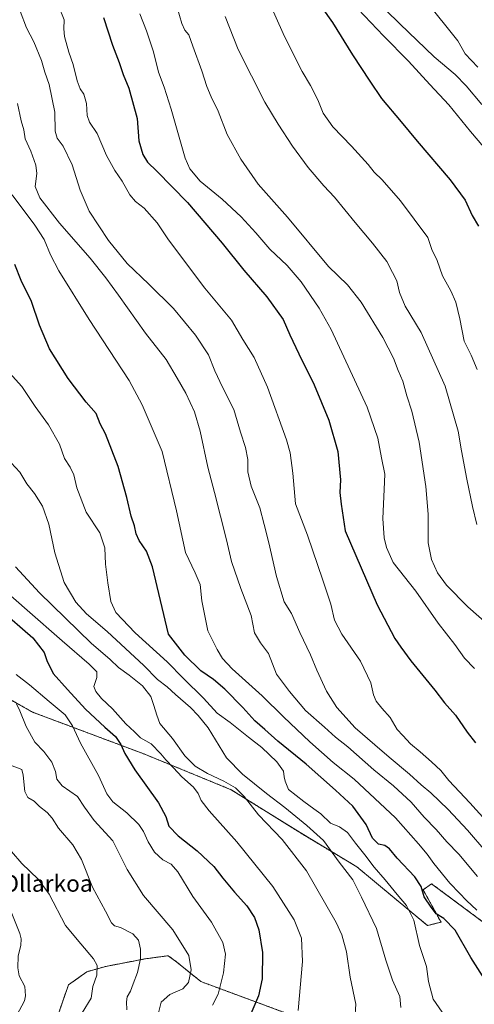
# Model space of a CAD drawing. Units: metres. Extents: x 621214 to 624671, y 4722553 to 4724927.
# Drawn here: x 621470 to 621688, y 4723998 to 4724470 of the extents above; entities that cross this region are included whole.
import ezdxf
from ezdxf.enums import TextEntityAlignment as Align

# ---------------------------------------------------------------- set-up
doc = ezdxf.new("R2010")
doc.units = ezdxf.units.M
doc.header["$MEASUREMENT"] = 0
doc.linetypes.add('TRAZOS', pattern=[0.75, 0.5, -0.25])
for name, color, linetype, lineweight in [('Arbolado forestal', 92, 'TRAZOS', 0), ('Arbolado forestal CxS', 92, 'Continuous', 0), ('Corriente natural lineal', 142, 'Continuous', 13), ('Cultivos herbáceos CxS', 92, 'Continuous', 0), ('Curva de nivel maestra', 36, 'Continuous', 30), ('Curva de nivel normal', 36, 'Continuous', 0), ('Texto cartográfico', 19, 'Continuous', 0)]:
    doc.layers.add(name, color=color, linetype=linetype, lineweight=lineweight)
doc.styles.add('Arial', font='txt', dxfattribs={"height": 0.2})

# ---------------------------------------------------------------- blocks, each defined once
blk = doc.blocks.new('*U150')
at = {"layer": 'Arbolado forestal CxS', "color": 92, "linetype": 'Continuous', "lineweight": 0}
blk.add_polyline3d([(621701.14, 4724030.44, 880.27), (621667.61, 4724055.39, 876.57), (621663.52, 4724052.53, 874.85), (621672.11, 4724036.98, 874.36), (621665.57, 4724035.35, 871.77), (621631.68, 4724063.58, 867.08), (621604.47, 4724079.92, 863.2), (621571.41, 4724100.53, 859.39), (621529.53, 4724117.72, 852.02), (621476.12, 4724137.74, 841.6), (621464.46, 4724144.38, 839.47)], dxfattribs=at)
blk = doc.blocks.new('*U179')
at = {"layer": 'Curva de nivel normal', "color": 36, "linetype": 'Continuous', "lineweight": 0}
blk.add_polyline3d([(621702.01, 4724173.15, 910), (621685.04, 4724188.24, 910), (621674.82, 4724198.6, 910), (621670.49, 4724204.6, 910), (621667.5, 4724210.98, 910), (621665.89, 4724219, 910), (621665.88, 4724232.63, 910), (621664.88, 4724245.88, 910), (621661.66, 4724267.18, 910), (621658.1, 4724282.1, 910), (621655.66, 4724289.51, 910), (621653.75, 4724296.45, 910), (621651.6, 4724301.54, 910), (621649.37, 4724307.44, 910), (621644.25, 4724317.41, 910), (621633.88, 4724334.38, 910), (621627.2, 4724342.63, 910), (621618.16, 4724351.56, 910), (621598.42, 4724375.16, 910), (621584.4, 4724391.04, 910), (621576.01, 4724403.04, 910), (621569.51, 4724414.83, 910), (621565.24, 4724426.02, 910), (621561.78, 4724432.85, 910), (621559.73, 4724437.78, 910), (621557.43, 4724445.33, 910), (621553.08, 4724457.2, 910), (621551.12, 4724462.68, 910), (621549.24, 4724464.86, 910), (621547.76, 4724468.01, 910), (621545.49, 4724475.68, 910)], dxfattribs=at)
blk = doc.blocks.new('*U180')
at = {"layer": 'Curva de nivel normal', "color": 36, "linetype": 'Continuous', "lineweight": 0}
blk.add_polyline3d([(621699.09, 4724401.16, 930), (621686.24, 4724416.31, 930), (621675.9, 4724428.97, 930), (621666.7, 4724438.85, 930), (621656.57, 4724449.94, 930), (621644.51, 4724462.1, 930), (621623.21, 4724484.67, 930)], dxfattribs=at)
blk = doc.blocks.new('*U184')
at = {"layer": 'Curva de nivel normal', "color": 36, "linetype": 'Continuous', "lineweight": 0}
blk.add_polyline3d([(621630.82, 4723990.35, 860), (621631.26, 4723997.6, 860), (621628.46, 4724010.58, 860), (621626.69, 4724022.79, 860), (621624.52, 4724030.86, 860), (621621.84, 4724036.79, 860), (621607.53, 4724061.65, 860), (621595.92, 4724076.58, 860), (621584.54, 4724088.5, 860), (621577.74, 4724097.28, 860), (621573.5, 4724101.46, 860), (621567.99, 4724104.63, 860), (621560.02, 4724108.24, 860), (621554.12, 4724111.88, 860), (621549.18, 4724116.81, 860), (621543.3, 4724125.12, 860), (621537.2, 4724132.3, 860), (621535.81, 4724136.35, 860), (621534.42, 4724140.92, 860), (621532.96, 4724145.28, 860), (621528.86, 4724150.27, 860), (621522.56, 4724155.49, 860), (621517.44, 4724159.2, 860), (621513.42, 4724162.96, 860), (621504.32, 4724170.89, 860), (621479.42, 4724194.95, 860), (621467.99, 4724207.4, 860)], dxfattribs=at)
blk = doc.blocks.new('*U188')
at = {"layer": 'Curva de nivel normal', "color": 36, "linetype": 'Continuous', "lineweight": 0}
blk.add_polyline3d([(621689.84, 4724620.38, 940), (621686.03, 4724618.57, 940), (621681.78, 4724614.76, 940), (621679.16, 4724610.41, 940), (621677.95, 4724605.31, 940), (621677.16, 4724601.04, 940), (621674.43, 4724596.5, 940), (621672.29, 4724589.53, 940), (621671.69, 4724581.91, 940), (621672.21, 4724576.4, 940), (621672.51, 4724568.05, 940), (621672.21, 4724556.42, 940), (621670.19, 4724545.75, 940), (621663.98, 4724526.5, 940), (621660.57, 4724518.98, 940), (621656.16, 4724512.96, 940), (621654.63, 4724508.92, 940), (621655.43, 4724504.76, 940), (621657.48, 4724498.24, 940), (621660.12, 4724488.18, 940), (621664.62, 4724479.06, 940), (621680.13, 4724459.76, 940), (621683.67, 4724453.47, 940), (621689.75, 4724447.15, 940)], dxfattribs=at)
blk = doc.blocks.new('*U189')
at = {"layer": 'Curva de nivel normal', "color": 36, "linetype": 'Continuous', "lineweight": 0}
blk.add_polyline3d([(621672.67, 4723993.8, 870), (621668.3, 4724000.04, 870), (621666.09, 4724008.52, 870), (621665.16, 4724015.79, 870), (621661.75, 4724025.8, 870), (621659.08, 4724037.87, 870), (621655.53, 4724045.06, 870), (621651.04, 4724050.25, 870), (621645.39, 4724057.32, 870), (621639.98, 4724063.3, 870), (621635.62, 4724069.34, 870), (621631.15, 4724074.85, 870), (621627.28, 4724080.02, 870), (621623.34, 4724082.66, 870), (621619.11, 4724084.48, 870), (621614.42, 4724088.92, 870), (621611.04, 4724091.35, 870), (621606.31, 4724094.9, 870), (621598.98, 4724100.62, 870), (621597.27, 4724104.7, 870), (621596.93, 4724106.73, 870), (621596.61, 4724109.35, 870), (621593.29, 4724113.88, 870), (621586.09, 4724120.78, 870), (621579.81, 4724125.69, 870), (621571, 4724132.76, 870), (621564.72, 4724137.24, 870), (621558.22, 4724144.37, 870), (621548.61, 4724153.89, 870), (621540.69, 4724161.79, 870), (621525.37, 4724175.79, 870), (621516.17, 4724185.56, 870), (621513.78, 4724190.86, 870), (621512.28, 4724199.7, 870), (621511.22, 4724208.64, 870), (621510.8, 4724216.51, 870), (621508.41, 4724223.72, 870), (621501.82, 4724233.69, 870), (621497.47, 4724245.26, 870), (621496.02, 4724251.56, 870), (621494.25, 4724255.23, 870), (621491.52, 4724259.42, 870), (621489.11, 4724266.19, 870), (621483.86, 4724275.5, 870), (621477.36, 4724284.34, 870), (621470.99, 4724293.93, 870), (621465.17, 4724300.44, 870)], dxfattribs=at)
blk = doc.blocks.new('*U192')
at = {"layer": 'Curva de nivel normal', "color": 36, "linetype": 'Continuous', "lineweight": 0}
blk.add_polyline3d([(621691.73, 4724429.19, 935), (621684.16, 4724438.17, 935), (621678.82, 4724443.6, 935), (621668.8, 4724452.08, 935), (621652.35, 4724467.9, 935), (621638.86, 4724481.19, 935)], dxfattribs=at)
blk = doc.blocks.new('*U193')
at = {"layer": 'Curva de nivel normal', "color": 36, "linetype": 'Continuous', "lineweight": 0}
blk.add_polyline3d([(621466.37, 4724385.84, 880), (621477.27, 4724371.29, 880), (621481.69, 4724364.42, 880), (621484.75, 4724357.08, 880), (621488.82, 4724349.41, 880), (621503.37, 4724325.99, 880), (621522.5, 4724296.76, 880), (621528.69, 4724285.09, 880), (621538.4, 4724262.81, 880), (621545.24, 4724234.31, 880), (621549.56, 4724214.31, 880), (621554.13, 4724204.59, 880), (621556.62, 4724198.97, 880), (621557.4, 4724191.1, 880), (621560.31, 4724176.77, 880), (621564.78, 4724167.77, 880), (621567.24, 4724163.39, 880), (621571.93, 4724158.58, 880), (621586.24, 4724145.61, 880), (621596.53, 4724135.43, 880), (621609.13, 4724123.54, 880), (621620.34, 4724113.65, 880), (621630.49, 4724105.55, 880), (621650.21, 4724087.09, 880), (621661.3, 4724074.52, 880), (621665.44, 4724069.67, 880), (621668.74, 4724065.1, 880), (621676.31, 4724055.75, 880), (621681, 4724050.96, 880), (621684.26, 4724047.38, 880), (621689.35, 4724042.72, 880)], dxfattribs=at)
blk = doc.blocks.new('*U204')
at = {"layer": 'Curva de nivel normal', "color": 36, "linetype": 'Continuous', "lineweight": 0}
blk.add_polyline3d([(621689.31, 4724227.69, 915), (621687.14, 4724236.37, 915), (621684.46, 4724249.41, 915), (621681.98, 4724263.1, 915), (621680.4, 4724272.47, 915), (621674.04, 4724294.11, 915), (621662.56, 4724319.75, 915), (621654.99, 4724332.41, 915), (621652.22, 4724339.08, 915), (621650.88, 4724344.66, 915), (621648.9, 4724348.68, 915), (621646.06, 4724353.8, 915), (621639.28, 4724362.68, 915), (621630.89, 4724372.63, 915), (621621.02, 4724384.75, 915), (621615.92, 4724390.22, 915), (621608.31, 4724398.96, 915), (621600.84, 4724409.15, 915), (621594.02, 4724419.8, 915), (621587.58, 4724430.32, 915), (621574.88, 4724455.52, 915), (621568.55, 4724471.32, 915)], dxfattribs=at)
blk = doc.blocks.new('*U207')
at = {"layer": 'Curva de nivel normal', "color": 36, "linetype": 'Continuous', "lineweight": 0}
blk.add_polyline3d([(621689.38, 4724302.09, 920), (621686.51, 4724308.99, 920), (621683.23, 4724315.73, 920), (621681.19, 4724326.31, 920), (621679.27, 4724334.35, 920), (621676.83, 4724339.73, 920), (621672.79, 4724347.08, 920), (621670.33, 4724354.42, 920), (621667.72, 4724359.59, 920), (621665.83, 4724365.34, 920), (621652.73, 4724383.05, 920), (621643.81, 4724393.05, 920), (621639.99, 4724396.74, 920), (621637.14, 4724400.42, 920), (621629.22, 4724409.12, 920), (621620.22, 4724418.41, 920), (621615.62, 4724425.05, 920), (621613, 4724431.4, 920), (621609.56, 4724438.29, 920), (621605.51, 4724444.96, 920), (621597.04, 4724461.82, 920), (621588.45, 4724481.38, 920)], dxfattribs=at)
blk = doc.blocks.new('*U215')
at = {"layer": 'Curva de nivel normal', "color": 36, "linetype": 'Continuous', "lineweight": 0}
blk.add_polyline3d([(621688.19, 4724158.62, 905), (621683.44, 4724163.57, 905), (621678.66, 4724170.2, 905), (621670.8, 4724180.34, 905), (621659.97, 4724195.74, 905), (621649.17, 4724209.5, 905), (621645.97, 4724216.63, 905), (621644.76, 4724221.34, 905), (621644.13, 4724230.57, 905), (621644.8, 4724244.48, 905), (621645.18, 4724251.94, 905), (621643.57, 4724259.66, 905), (621641.85, 4724269.15, 905), (621636.74, 4724283.99, 905), (621619.36, 4724321.31, 905), (621613.62, 4724331.47, 905), (621605.08, 4724344.16, 905), (621598.38, 4724351.92, 905), (621590.02, 4724359.74, 905), (621583.22, 4724367.66, 905), (621576.29, 4724375.27, 905), (621567.2, 4724383.72, 905), (621556.51, 4724392.47, 905), (621551.64, 4724398.33, 905), (621549.44, 4724403.42, 905), (621542.59, 4724426.87, 905), (621539.38, 4724437.44, 905), (621536.61, 4724444.66, 905), (621534.25, 4724454.37, 905), (621530.9, 4724464.59, 905), (621527.62, 4724472.73, 905)], dxfattribs=at)
blk = doc.blocks.new('*U216')
at = {"layer": 'Curva de nivel normal', "color": 36, "linetype": 'Continuous', "lineweight": 0}
blk.add_polyline3d([(621652.89, 4723996.05, 865), (621652.39, 4724001.28, 865), (621648.9, 4724009.13, 865), (621645.56, 4724018.8, 865), (621641.21, 4724034, 865), (621634.01, 4724048.91, 865), (621629.76, 4724057.35, 865), (621623.22, 4724065.79, 865), (621615.73, 4724076.18, 865), (621607.74, 4724083.35, 865), (621597.24, 4724092.03, 865), (621588.32, 4724098.64, 865), (621576.84, 4724108, 865), (621569.16, 4724115.82, 865), (621560.45, 4724130.27, 865), (621555.67, 4724136.14, 865), (621551.98, 4724139.92, 865), (621544.69, 4724146.21, 865), (621540.72, 4724149.94, 865), (621536.12, 4724153.38, 865), (621529.5, 4724160.12, 865), (621511.88, 4724176.35, 865), (621502.06, 4724184.92, 865), (621497, 4724190.52, 865), (621491.38, 4724199.9, 865), (621486.84, 4724214.12, 865), (621483.98, 4724227.9, 865), (621480.92, 4724236.53, 865), (621477.11, 4724242.54, 865), (621473.45, 4724247.3, 865), (621470.06, 4724252.82, 865), (621463.82, 4724259.55, 865)], dxfattribs=at)
blk = doc.blocks.new('*U218')
at = {"layer": 'Curva de nivel normal', "color": 36, "linetype": 'Continuous', "lineweight": 0}
blk.add_polyline3d([(621689.6, 4724058.87, 885), (621680.59, 4724069.61, 885), (621674.86, 4724075.58, 885), (621669.71, 4724081.45, 885), (621664.03, 4724087.38, 885), (621657.8, 4724094.47, 885), (621649.32, 4724102.33, 885), (621639.94, 4724109.99, 885), (621627.35, 4724121.02, 885), (621621.49, 4724125.72, 885), (621616.25, 4724130.54, 885), (621607.16, 4724138.55, 885), (621599.41, 4724147.6, 885), (621593.16, 4724155.96, 885), (621589.32, 4724165.84, 885), (621585.51, 4724170.95, 885), (621582.69, 4724175.72, 885), (621581.03, 4724184.1, 885), (621576.05, 4724197.08, 885), (621571.62, 4724210, 885), (621569.14, 4724220.32, 885), (621563.39, 4724243.09, 885), (621560.26, 4724255.26, 885), (621556.55, 4724272.42, 885), (621553.82, 4724281.8, 885), (621549.74, 4724290.65, 885), (621545.54, 4724297.95, 885), (621540.22, 4724306.95, 885), (621530.38, 4724319.45, 885), (621517.41, 4724337.8, 885), (621511.24, 4724345.97, 885), (621503.75, 4724355.48, 885), (621489.17, 4724372.22, 885), (621479.6, 4724384.37, 885), (621477.47, 4724389.88, 885), (621478.22, 4724396.07, 885), (621477.81, 4724400.07, 885), (621475.32, 4724406.74, 885), (621472.56, 4724412.74, 885), (621471.91, 4724416.97, 885), (621470.77, 4724421.34, 885), (621468.89, 4724429.67, 885)], dxfattribs=at)
blk = doc.blocks.new('*U219')
at = {"layer": 'Curva de nivel normal', "color": 36, "linetype": 'Continuous', "lineweight": 0}
blk.add_polyline3d([(621465.52, 4724112.34, 835), (621471.01, 4724110.14, 835), (621471.67, 4724107.56, 835), (621472.4, 4724099.73, 835), (621473.84, 4724096.81, 835), (621476.91, 4724094.96, 835), (621479.44, 4724092.52, 835), (621483.15, 4724089.55, 835), (621485.5, 4724086.84, 835), (621488.63, 4724082.15, 835), (621495.52, 4724074.1, 835), (621499.65, 4724067, 835), (621504.93, 4724053.76, 835), (621511.16, 4724042.24, 835), (621513.97, 4724036.62, 835), (621515.46, 4724035.22, 835), (621518.33, 4724034.37, 835), (621524.23, 4724031.32, 835), (621526.94, 4724028.38, 835), (621527.93, 4724024.04, 835), (621527.89, 4724019.33, 835), (621526.54, 4724012.86, 835), (621524.42, 4724007.49, 835), (621523.14, 4724003.95, 835), (621521.6, 4724001.23, 835), (621521.17, 4723998.79, 835), (621521.36, 4723994.98, 835)], dxfattribs=at)
blk = doc.blocks.new('*U223')
at = {"layer": 'Curva de nivel maestra', "color": 36, "linetype": 'Continuous', "lineweight": 30}
blk.add_polyline3d([(621606.36, 4724487.97, 925), (621620.09, 4724468.53, 925), (621629.67, 4724453.04, 925), (621637.98, 4724440.38, 925), (621643.56, 4724432.06, 925), (621653.05, 4724420.84, 925), (621660.63, 4724411.59, 925), (621676.45, 4724393.03, 925), (621683.7, 4724383.27, 925), (621687.08, 4724375.95, 925), (621690.08, 4724370.86, 925)], dxfattribs=at)
blk = doc.blocks.new('*U226')
at = {"layer": 'Curva de nivel maestra', "color": 36, "linetype": 'Continuous', "lineweight": 30}
blk.add_polyline3d([(621510.24, 4724470.88, 900), (621514.53, 4724457.6, 900), (621517.73, 4724449.41, 900), (621519.58, 4724443.5, 900), (621522.29, 4724437.01, 900), (621526.3, 4724422.47, 900), (621527.18, 4724411.69, 900), (621529.04, 4724405.21, 900), (621531.3, 4724401.49, 900), (621535.83, 4724397.28, 900), (621550.56, 4724382.16, 900), (621567.16, 4724362.75, 900), (621577.47, 4724349.8, 900), (621588.56, 4724336.99, 900), (621596.38, 4724326, 900), (621599.6, 4724318.71, 900), (621603.88, 4724309.6, 900), (621611.33, 4724294.72, 900), (621618.24, 4724277.75, 900), (621622.68, 4724262.73, 900), (621623.91, 4724249.08, 900), (621623.62, 4724243.07, 900), (621624.19, 4724237.42, 900), (621626.12, 4724224.76, 900), (621641.47, 4724189.15, 900), (621650, 4724173.08, 900), (621652.9, 4724168.87, 900), (621657.65, 4724162.26, 900), (621669.14, 4724148.2, 900), (621673.8, 4724142.24, 900), (621679.11, 4724136.22, 900), (621684.66, 4724128.1, 900), (621688.72, 4724122.98, 900)], dxfattribs=at)
blk = doc.blocks.new('*U227')
at = {"layer": 'Curva de nivel maestra', "color": 36, "linetype": 'Continuous', "lineweight": 30}
blk.add_polyline3d([(621693.08, 4724009.48, 875), (621686.38, 4724020.12, 875), (621678.82, 4724033.12, 875), (621673.48, 4724038.75, 875), (621669.76, 4724041.06, 875), (621667.42, 4724044.15, 875), (621664.07, 4724049.13, 875), (621662.66, 4724054.1, 875), (621659.63, 4724058.75, 875), (621651.06, 4724067.72, 875), (621647.34, 4724072.09, 875), (621645.14, 4724073.7, 875), (621642.14, 4724074.41, 875), (621639.17, 4724077.3, 875), (621636.26, 4724083.78, 875), (621629.86, 4724092.65, 875), (621621.52, 4724100.3, 875), (621607.42, 4724112.75, 875), (621593.85, 4724123.86, 875), (621587.67, 4724129.44, 875), (621582.8, 4724133.52, 875), (621577.04, 4724139.92, 875), (621568.46, 4724148.72, 875), (621563.02, 4724153.37, 875), (621556.85, 4724157.54, 875), (621549.29, 4724165.08, 875), (621541.45, 4724175.1, 875), (621533.71, 4724207.35, 875), (621530.9, 4724214.99, 875), (621527.36, 4724220.05, 875), (621525.82, 4724223.33, 875), (621525.01, 4724227.03, 875), (621523.44, 4724231.75, 875), (621521.39, 4724240.72, 875), (621517.2, 4724255.5, 875), (621511.11, 4724271.18, 875), (621508.67, 4724276.07, 875), (621506.73, 4724280.92, 875), (621501.89, 4724286.42, 875), (621493.23, 4724297.74, 875), (621484.31, 4724312.03, 875), (621479.42, 4724323.35, 875), (621475.66, 4724334.73, 875), (621470.78, 4724344.75, 875), (621467.62, 4724352.41, 875)], dxfattribs=at)
blk = doc.blocks.new('*U228')
at = {"layer": 'Curva de nivel maestra', "color": 36, "linetype": 'Continuous', "lineweight": 30}
blk.add_polyline3d([(621459.96, 4724187.37, 850), (621476.31, 4724173.38, 850), (621481.81, 4724166.35, 850), (621482.96, 4724162.46, 850), (621486.11, 4724156.29, 850), (621492.9, 4724148.65, 850), (621501.64, 4724139.16, 850), (621510.77, 4724130.53, 850), (621515.94, 4724126.04, 850), (621518.52, 4724122.28, 850), (621520.4, 4724117.83, 850), (621525.29, 4724110.11, 850), (621536.57, 4724094.22, 850), (621540.17, 4724087.66, 850), (621541.58, 4724083.1, 850), (621545.94, 4724078.42, 850), (621555.06, 4724071.15, 850), (621563.06, 4724063.72, 850), (621567.45, 4724058.15, 850), (621573.12, 4724051.32, 850), (621578.89, 4724044.87, 850), (621582.58, 4724039.29, 850), (621584.78, 4724033.37, 850), (621586.48, 4724022.52, 850), (621586.28, 4724009.8, 850), (621584.58, 4724001.66, 850), (621580.1, 4723991.14, 850)], dxfattribs=at)

msp = doc.modelspace()

# ---------------------------------------------------------------- linework, layer by layer
at = {"layer": 'Arbolado forestal', "color": 92, "linetype": 'TRAZOS', "lineweight": 0}
for points in [[(621742.24, 4723994.02, 878.44), (621701.14, 4724030.44, 880.27), (621667.61, 4724055.39, 876.57), (621663.52, 4724052.53, 874.85), (621672.11, 4724036.98, 874.36), (621665.56, 4724035.35, 871.77), (621631.68, 4724063.58, 867.08), (621604.47, 4724079.92, 863.2), (621571.41, 4724100.53, 859.39), (621529.53, 4724117.72, 852.02), (621476.12, 4724137.74, 841.6), (621467.1, 4724142.88, 839.53), (621465.71, 4724143.67, 839.37), (621464.46, 4724144.38, 839.47), (621464.29, 4724144.55, 839.5), (621437.55, 4724172.16, 840.47), (621415.6, 4724185.57, 838.77), (621377.36, 4724226.02, 841.32), (621371.43, 4724230.54, 840.94), (621352.96, 4724244.6, 845.26), (621325.23, 4724290.75, 854.41), (621269.7, 4724353.97, 869.44), (621260.95, 4724370.07, 872.11)], [(621596.79, 4723993.74, 853.63), (621556.91, 4724008.49, 841.54), (621545.44, 4724017.79, 838.25), (621541.25, 4724020.88, 837.75), (621530.33, 4724019.43, 835.41), (621511.39, 4724015.78, 830.85), (621502.28, 4724013.23, 828.79), (621493.36, 4724006.86, 827.34), (621481.34, 4723972.24, 826.81)]]:
    msp.add_polyline3d(points, dxfattribs=at)
at = {"layer": 'Arbolado forestal CxS', "color": 92, "linetype": 'Continuous', "lineweight": 0}
msp.add_polyline3d([(621481.34, 4723972.24, 826.81), (621493.36, 4724006.86, 827.34), (621502.28, 4724013.23, 828.79), (621511.39, 4724015.78, 830.85), (621530.33, 4724019.42, 835.41), (621541.25, 4724020.88, 837.75), (621545.44, 4724017.79, 838.25), (621556.91, 4724008.49, 841.54), (621596.8, 4723993.74, 853.63)], dxfattribs=at)
at = {"layer": 'Corriente natural lineal', "color": 142, "linetype": 'Continuous', "lineweight": 13}
msp.add_polyline3d([(621454.2, 4724061.69, 828.76), (621455.96, 4724060.42, 828.44), (621459.46, 4724053.21, 828.6), (621462.47, 4724048.79, 828.03), (621464.87, 4724044.28, 828.04), (621470.1, 4724031.56, 826.76), (621470.68, 4724028.94, 826.57), (621470.53, 4724025.86, 826.79), (621469.27, 4724020.89, 826.6), (621469.1, 4724015.04, 826.26), (621469.81, 4724011.32, 826.1), (621472.46, 4724006.06, 825.68), (621472.8, 4724001.72, 825.44), (621472.28, 4723999.31, 825.36), (621468.7, 4723992.42, 825.11)], dxfattribs=at)
at = {"layer": 'Cultivos herbáceos CxS', "color": 92, "linetype": 'Continuous', "lineweight": 0}
for points in [[(621742.24, 4723994.02, 878.44), (621701.14, 4724030.44, 880.27), (621667.61, 4724055.39, 876.57), (621663.52, 4724052.53, 874.85), (621672.11, 4724036.98, 874.36), (621665.56, 4724035.35, 871.77), (621631.68, 4724063.58, 867.08), (621604.47, 4724079.92, 863.2), (621571.41, 4724100.53, 859.39), (621529.53, 4724117.72, 852.02), (621476.12, 4724137.74, 841.6), (621467.1, 4724142.88, 839.53), (621465.71, 4724143.67, 839.37), (621464.46, 4724144.38, 839.47), (621464.29, 4724144.55, 839.5), (621437.55, 4724172.16, 840.47), (621415.6, 4724185.57, 838.77), (621377.36, 4724226.02, 841.32), (621371.43, 4724230.54, 840.94), (621352.96, 4724244.6, 845.26), (621325.23, 4724290.75, 854.41), (621269.7, 4724353.97, 869.44), (621260.95, 4724370.07, 872.11)], [(621464.46, 4724144.38, 839.47), (621476.12, 4724137.74, 841.6), (621529.53, 4724117.72, 852.02), (621571.41, 4724100.53, 859.39), (621604.47, 4724079.92, 863.2), (621631.68, 4724063.58, 867.08), (621665.57, 4724035.35, 871.77), (621672.11, 4724036.98, 874.36), (621663.52, 4724052.53, 874.85), (621667.61, 4724055.39, 876.57), (621701.14, 4724030.44, 880.27)], [(621596.8, 4723993.74, 853.63), (621556.91, 4724008.49, 841.54), (621545.44, 4724017.79, 838.25), (621541.25, 4724020.88, 837.75), (621530.33, 4724019.42, 835.41), (621511.39, 4724015.78, 830.85), (621502.28, 4724013.23, 828.79), (621493.36, 4724006.86, 827.34), (621481.34, 4723972.24, 826.81)], [(621596.79, 4723993.74, 853.63), (621556.91, 4724008.49, 841.54), (621545.44, 4724017.79, 838.25), (621541.25, 4724020.88, 837.75), (621530.33, 4724019.43, 835.41), (621511.39, 4724015.78, 830.85), (621502.28, 4724013.23, 828.79), (621493.36, 4724006.86, 827.34), (621481.34, 4723972.24, 826.81)]]:
    msp.add_polyline3d(points, dxfattribs=at)
at = {"layer": 'Curva de nivel normal', "color": 36, "linetype": 'Continuous', "lineweight": 0}
for points in [[(621693.62, 4724070.95, 890), (621684.85, 4724081.09, 890), (621675.61, 4724091.01, 890), (621667.2, 4724098.98, 890), (621662.62, 4724102.87, 890), (621657.05, 4724108.01, 890), (621647.2, 4724116.11, 890), (621640.43, 4724122.11, 890), (621630.98, 4724130.23, 890), (621622.11, 4724139.89, 890), (621617.23, 4724147.76, 890), (621612.5, 4724157.94, 890), (621609.54, 4724165.22, 890), (621604.42, 4724176, 890), (621600.43, 4724184.97, 890), (621596.88, 4724190.64, 890), (621593.14, 4724202.72, 890), (621589.48, 4724218.99, 890), (621587.35, 4724227.76, 890), (621585.17, 4724235.76, 890), (621581.1, 4724246.07, 890), (621579.47, 4724253, 890), (621579.37, 4724258.95, 890), (621578.31, 4724264.61, 890), (621575.87, 4724271.97, 890), (621572.69, 4724282.96, 890), (621567.22, 4724293.61, 890), (621563.62, 4724301.36, 890), (621560.61, 4724309.12, 890), (621554.41, 4724318.61, 890), (621543.76, 4724331.28, 890), (621532.02, 4724343.08, 890), (621521.57, 4724352.96, 890), (621512.62, 4724364.02, 890), (621503.31, 4724378.08, 890), (621498.93, 4724388.14, 890), (621495.1, 4724400.19, 890), (621490.82, 4724409.2, 890), (621487.91, 4724412.96, 890), (621487.07, 4724416.45, 890), (621486.81, 4724425.5, 890), (621484.19, 4724438.74, 890), (621482.07, 4724444.74, 890), (621480.43, 4724450.27, 890), (621476.77, 4724459.19, 890), (621473.34, 4724465.89, 890), (621470.22, 4724474, 890)], [(621693.64, 4724085.78, 895), (621685.86, 4724094.15, 895), (621681.04, 4724099.58, 895), (621675.86, 4724104.95, 895), (621672.02, 4724109.8, 895), (621667.53, 4724113.87, 895), (621662.18, 4724118.71, 895), (621657.46, 4724122.59, 895), (621653.73, 4724126.6, 895), (621651.12, 4724129.45, 895), (621647.75, 4724135.19, 895), (621643.68, 4724139.64, 895), (621641.06, 4724142.95, 895), (621639.8, 4724146.04, 895), (621638.48, 4724151.84, 895), (621633.53, 4724162.1, 895), (621624.49, 4724175.1, 895), (621620.97, 4724181.83, 895), (621619.31, 4724189.49, 895), (621615.39, 4724201.09, 895), (621608.03, 4724222.57, 895), (621602.36, 4724237.72, 895), (621601.06, 4724252.41, 895), (621599.73, 4724262.05, 895), (621597.98, 4724268.42, 895), (621588.85, 4724293.62, 895), (621582.43, 4724307.78, 895), (621577.08, 4724316.49, 895), (621571.65, 4724325.72, 895), (621558.8, 4724341.16, 895), (621541.36, 4724364.27, 895), (621535.9, 4724372.36, 895), (621529.78, 4724379.45, 895), (621525.6, 4724382.68, 895), (621522.85, 4724385.88, 895), (621519.12, 4724392.38, 895), (621515.58, 4724397.48, 895), (621511.68, 4724404.68, 895), (621507.15, 4724415.27, 895), (621503.5, 4724420.68, 895), (621502.4, 4724423.91, 895), (621502.11, 4724429.68, 895), (621500.7, 4724434.08, 895), (621498.94, 4724436.66, 895), (621497.52, 4724440.58, 895), (621495.67, 4724448.38, 895), (621493.63, 4724454.36, 895), (621491.57, 4724461.79, 895), (621491.16, 4724465.51, 895), (621491.28, 4724469.85, 895), (621488.57, 4724476.51, 895)], [(621603.59, 4723994.62, 855), (621605.74, 4724018.09, 855), (621605.13, 4724029.24, 855), (621601.73, 4724038.18, 855), (621591.39, 4724054.17, 855), (621574.16, 4724075.6, 855), (621560.9, 4724090.41, 855), (621557.01, 4724095.35, 855), (621555.63, 4724098.78, 855), (621553.32, 4724101.74, 855), (621547.81, 4724106.65, 855), (621543.72, 4724111.08, 855), (621540.04, 4724114.78, 855), (621537.71, 4724117.78, 855), (621533.03, 4724122.45, 855), (621527.99, 4724125.33, 855), (621525.03, 4724128.25, 855), (621520.85, 4724132.12, 855), (621514.5, 4724139.25, 855), (621509.26, 4724144.35, 855), (621506.55, 4724147.7, 855), (621505.64, 4724149.95, 855), (621506.98, 4724154.42, 855), (621506.97, 4724157.05, 855), (621503.4, 4724160.76, 855), (621490.36, 4724171.86, 855), (621473.64, 4724186.69, 855), (621463.07, 4724195.96, 855)], [(621468.34, 4724155.76, 845), (621474.74, 4724150.82, 845), (621484.08, 4724142.83, 845), (621491.76, 4724136.51, 845), (621495.38, 4724131.12, 845), (621499.14, 4724122.84, 845), (621507.88, 4724107.29, 845), (621511.73, 4724098.49, 845), (621514.64, 4724094.73, 845), (621521.36, 4724089.37, 845), (621527.09, 4724083.84, 845), (621529.42, 4724080.49, 845), (621531.55, 4724075.54, 845), (621534.73, 4724070.55, 845), (621538.74, 4724066.84, 845), (621542.62, 4724064.8, 845), (621545.87, 4724061.07, 845), (621553.04, 4724049.38, 845), (621562.06, 4724036.95, 845), (621567.38, 4724027.16, 845), (621568.68, 4724021.68, 845), (621567.72, 4724012.74, 845), (621565.18, 4724002.46, 845), (621562.56, 4723997.1, 845)], [(621468.5, 4724141.78, 840), (621470.08, 4724138.3, 840), (621473.16, 4724130.82, 840), (621477.32, 4724123.39, 840), (621481.56, 4724118.88, 840), (621485.36, 4724113.75, 840), (621487.22, 4724109.21, 840), (621487.75, 4724105.56, 840), (621490.34, 4724102.44, 840), (621497.7, 4724097.21, 840), (621501.13, 4724092.22, 840), (621505.72, 4724085.82, 840), (621514.61, 4724076.05, 840), (621521.55, 4724062.33, 840), (621529.4, 4724049.72, 840), (621543.5, 4724033.31, 840), (621551.13, 4724021.08, 840), (621552.21, 4724014.07, 840), (621550.92, 4724007.99, 840), (621548.28, 4724004.96, 840), (621542.02, 4724002.26, 840), (621537.91, 4723998.56, 840), (621536.38, 4723992.82, 840)], [(621500.04, 4723993.46, 830), (621504.36, 4724000.6, 830), (621505.02, 4724006.08, 830), (621507.08, 4724011.52, 830), (621507.12, 4724016.23, 830), (621505.36, 4724019.46, 830), (621499.34, 4724026.59, 830), (621492.05, 4724035.44, 830), (621484.12, 4724050.48, 830), (621478.84, 4724057.63, 830), (621471.01, 4724065.1, 830), (621461.1, 4724076.62, 830)]]:
    msp.add_polyline3d(points, dxfattribs=at)

# ---------------------------------------------------------------- block references
at = {"layer": 'Arbolado forestal CxS', "color": 92, "linetype": 'Continuous', "lineweight": 0}
msp.add_blockref('*U150', (0, 0), dxfattribs=at)
at = {"layer": 'Curva de nivel maestra', "color": 36, "linetype": 'Continuous', "lineweight": 30}
for name in ['*U227', '*U228', '*U226', '*U223']:
    msp.add_blockref(name, (0, 0), dxfattribs=at)
at = {"layer": 'Curva de nivel normal', "color": 36, "linetype": 'Continuous', "lineweight": 0}
for name in ['*U219', '*U179', '*U204', '*U207', '*U180', '*U192', '*U188', '*U215', '*U218', '*U193', '*U189', '*U216', '*U184']:
    msp.add_blockref(name, (0, 0), dxfattribs=at)

# ---------------------------------------------------------------- texts
at = {"layer": 'Texto cartográfico', "color": 19, "linetype": 'Continuous', "lineweight": 0, "style": 'Arial'}
msp.add_text('Ollarkoa', height=8, dxfattribs=at).set_placement((621483.29, 4724055.58), align=Align.MIDDLE_CENTER)

doc.saveas('drawing.dxf')
